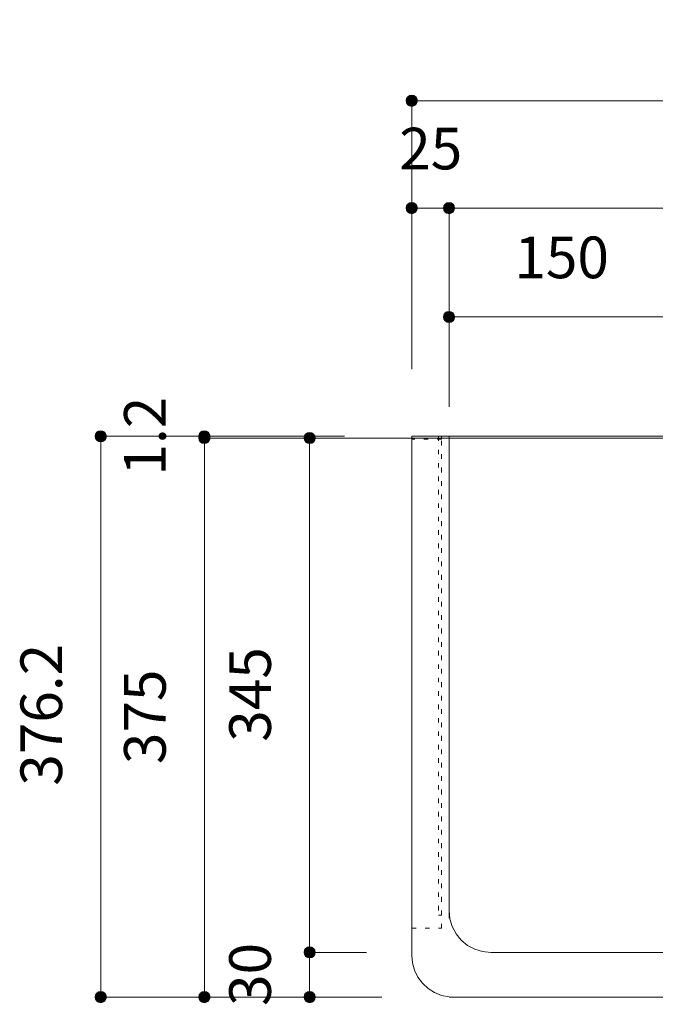
# Model space of a CAD drawing. Units: millimetres. Extents: x 31382 to 57702, y 298 to 18376.
# Drawn here: x 33176 to 33603, y 11040 to 11701 of the extents above; entities that cross this region are included whole.
import ezdxf

# ---------------------------------------------------------------- set-up
doc = ezdxf.new("R2010")
doc.units = ezdxf.units.MM
doc.header["$LTSCALE"] = 15
doc.linetypes.add('ラインタイプ-12', pattern=[0.6, 0.2, -0.4])
doc.layers.add('020', color=1, linetype='Continuous', lineweight=18, true_color=0xff0000)
for name, color, linetype, lineweight in [('SAKUZU', 7, 'Continuous', 18), ('一般', 7, 'Continuous', 5), ('寸法', 7, 'Continuous', 5)]:
    doc.layers.add(name, color=color, linetype=linetype, lineweight=lineweight)
doc.styles.add('YuGothic Medium', font='txt', dxfattribs={"bigfont": 'YuGothic Medium'})

# ---------------------------------------------------------------- blocks, each defined once
blk = doc.blocks.new('グループ-522')
at = {"layer": '寸法', "insert": (814.389, 290.718), "char_height": 1.8617, "attachment_point": 1, "line_spacing_factor": 1.198577, "style": 'YuGothic Medium'}
blk.add_mtext('150', dxfattribs=at)
blk = doc.blocks.new('グループ-523')
at = {"layer": '寸法', "linetype": 'Continuous', "lineweight": 0}
for points in [[(811.72, 287.125), (811.719, 287.1), (811.715, 287.076), (811.709, 287.052), (811.701, 287.029), (811.69, 287.007), (811.678, 286.986), (811.663, 286.966), (811.647, 286.948), (811.628, 286.931), (811.609, 286.917), (811.588, 286.904), (811.565, 286.893), (811.542, 286.885), (811.518, 286.879), (811.494, 286.876), (811.47, 286.874), (811.445, 286.876), (811.421, 286.879), (811.397, 286.885), (811.374, 286.893), (811.352, 286.904), (811.33, 286.917), (811.311, 286.931), (811.293, 286.948), (811.276, 286.966), (811.261, 286.986), (811.249, 287.007), (811.238, 287.029), (811.23, 287.052), (811.224, 287.076), (811.22, 287.1), (811.219, 287.125), (811.22, 287.149), (811.224, 287.174), (811.23, 287.197), (811.238, 287.221), (811.249, 287.243), (811.261, 287.264), (811.276, 287.284), (811.293, 287.302), (811.311, 287.318), (811.33, 287.333), (811.352, 287.346), (811.374, 287.356), (811.397, 287.364), (811.421, 287.37), (811.445, 287.374), (811.47, 287.375), (811.494, 287.374), (811.518, 287.37), (811.542, 287.364), (811.565, 287.356), (811.588, 287.346), (811.609, 287.333), (811.628, 287.318), (811.647, 287.302), (811.663, 287.284), (811.678, 287.264), (811.69, 287.243), (811.701, 287.221), (811.709, 287.197), (811.715, 287.174), (811.719, 287.149)], [(821.72, 287.125), (821.719, 287.1), (821.715, 287.076), (821.709, 287.052), (821.701, 287.029), (821.69, 287.007), (821.678, 286.986), (821.663, 286.966), (821.647, 286.948), (821.628, 286.931), (821.609, 286.917), (821.588, 286.904), (821.565, 286.893), (821.542, 286.885), (821.518, 286.879), (821.494, 286.876), (821.47, 286.874), (821.445, 286.876), (821.421, 286.879), (821.397, 286.885), (821.374, 286.893), (821.352, 286.904), (821.33, 286.917), (821.311, 286.931), (821.293, 286.948), (821.276, 286.966), (821.261, 286.986), (821.249, 287.007), (821.238, 287.029), (821.23, 287.052), (821.224, 287.076), (821.22, 287.1), (821.219, 287.125), (821.22, 287.149), (821.224, 287.174), (821.23, 287.197), (821.238, 287.221), (821.249, 287.243), (821.261, 287.264), (821.276, 287.284), (821.293, 287.302), (821.311, 287.318), (821.33, 287.333), (821.352, 287.346), (821.374, 287.356), (821.397, 287.364), (821.421, 287.37), (821.445, 287.374), (821.47, 287.375), (821.494, 287.374), (821.518, 287.37), (821.542, 287.364), (821.565, 287.356), (821.588, 287.346), (821.609, 287.333), (821.628, 287.318), (821.647, 287.302), (821.663, 287.284), (821.678, 287.264), (821.69, 287.243), (821.701, 287.221), (821.709, 287.197), (821.715, 287.174), (821.719, 287.149)]]:
    blk.add_hatch(color=7, dxfattribs=at).paths.add_polyline_path(points)
at = {"layer": '寸法'}
for p, q in [((811.47, 283.1), (811.47, 287.125)), ((811.47, 287.125), (821.47, 287.125)), ((821.47, 283.041), (821.47, 287.125))]:
    blk.add_line(p, q, dxfattribs=at)
for centre in [(811.47, 287.125), (821.47, 287.125)]:
    blk.add_circle(centre, 0.25, dxfattribs=at)
at = {"layer": '寸法', "color": 7}
blk.add_blockref('グループ-522', (0, 0), dxfattribs=at)
blk = doc.blocks.new('グループ-524')
at = {"layer": '寸法', "insert": (837.722, 290.718), "char_height": 1.8617, "attachment_point": 1, "line_spacing_factor": 1.198577, "style": 'YuGothic Medium'}
blk.add_mtext('550', dxfattribs=at)
blk = doc.blocks.new('グループ-525')
at = {"layer": '寸法', "linetype": 'Continuous', "lineweight": 0}
for points in [[(821.72, 287.125), (821.719, 287.1), (821.715, 287.076), (821.709, 287.052), (821.701, 287.029), (821.69, 287.007), (821.678, 286.986), (821.663, 286.966), (821.647, 286.948), (821.628, 286.931), (821.609, 286.917), (821.588, 286.904), (821.565, 286.893), (821.542, 286.885), (821.518, 286.879), (821.494, 286.876), (821.47, 286.874), (821.445, 286.876), (821.421, 286.879), (821.397, 286.885), (821.374, 286.893), (821.352, 286.904), (821.33, 286.917), (821.311, 286.931), (821.293, 286.948), (821.276, 286.966), (821.261, 286.986), (821.249, 287.007), (821.238, 287.029), (821.23, 287.052), (821.224, 287.076), (821.22, 287.1), (821.219, 287.125), (821.22, 287.149), (821.224, 287.174), (821.23, 287.197), (821.238, 287.221), (821.249, 287.243), (821.261, 287.264), (821.276, 287.284), (821.293, 287.302), (821.311, 287.318), (821.33, 287.333), (821.352, 287.346), (821.374, 287.356), (821.397, 287.364), (821.421, 287.37), (821.445, 287.374), (821.47, 287.375), (821.494, 287.374), (821.518, 287.37), (821.542, 287.364), (821.565, 287.356), (821.588, 287.346), (821.609, 287.333), (821.628, 287.318), (821.647, 287.302), (821.663, 287.284), (821.678, 287.264), (821.69, 287.243), (821.701, 287.221), (821.709, 287.197), (821.715, 287.174), (821.719, 287.149)], [(858.386, 287.125), (858.385, 287.1), (858.381, 287.076), (858.376, 287.052), (858.367, 287.029), (858.357, 287.007), (858.344, 286.986), (858.329, 286.966), (858.313, 286.948), (858.295, 286.931), (858.275, 286.917), (858.254, 286.904), (858.232, 286.893), (858.209, 286.885), (858.185, 286.879), (858.16, 286.876), (858.136, 286.874), (858.111, 286.876), (858.087, 286.879), (858.063, 286.885), (858.04, 286.893), (858.018, 286.904), (857.997, 286.917), (857.977, 286.931), (857.959, 286.948), (857.942, 286.966), (857.928, 286.986), (857.915, 287.007), (857.905, 287.029), (857.896, 287.052), (857.89, 287.076), (857.887, 287.1), (857.886, 287.125), (857.887, 287.149), (857.89, 287.174), (857.896, 287.197), (857.905, 287.221), (857.915, 287.243), (857.928, 287.264), (857.942, 287.284), (857.959, 287.302), (857.977, 287.318), (857.997, 287.333), (858.018, 287.346), (858.04, 287.356), (858.063, 287.364), (858.087, 287.37), (858.111, 287.374), (858.136, 287.375), (858.16, 287.374), (858.185, 287.37), (858.209, 287.364), (858.232, 287.356), (858.254, 287.346), (858.275, 287.333), (858.295, 287.318), (858.313, 287.302), (858.329, 287.284), (858.344, 287.264), (858.357, 287.243), (858.367, 287.221), (858.376, 287.197), (858.381, 287.174), (858.385, 287.149)]]:
    blk.add_hatch(color=7, dxfattribs=at).paths.add_polyline_path(points)
at = {"layer": '寸法'}
for p, q in [((821.47, 283.041), (821.47, 287.125)), ((821.47, 287.125), (858.136, 287.125)), ((858.136, 282.841), (858.136, 287.125))]:
    blk.add_line(p, q, dxfattribs=at)
for centre in [(821.47, 287.125), (858.136, 287.125)]:
    blk.add_circle(centre, 0.25, dxfattribs=at)
at = {"layer": '寸法', "color": 7}
blk.add_blockref('グループ-524', (0, 0), dxfattribs=at)
blk = doc.blocks.new('グループ-526')
at = {"layer": '寸法', "insert": (861.055, 290.718), "char_height": 1.8617, "attachment_point": 1, "line_spacing_factor": 1.198577, "style": 'YuGothic Medium'}
blk.add_mtext('150', dxfattribs=at)
blk = doc.blocks.new('グループ-527')
at = {"layer": '寸法', "linetype": 'Continuous', "lineweight": 0}
for points in [[(858.386, 287.125), (858.385, 287.1), (858.381, 287.076), (858.376, 287.052), (858.367, 287.029), (858.357, 287.007), (858.344, 286.986), (858.329, 286.966), (858.313, 286.948), (858.295, 286.931), (858.275, 286.917), (858.254, 286.904), (858.232, 286.893), (858.209, 286.885), (858.185, 286.879), (858.16, 286.876), (858.136, 286.874), (858.111, 286.876), (858.087, 286.879), (858.063, 286.885), (858.04, 286.893), (858.018, 286.904), (857.997, 286.917), (857.977, 286.931), (857.959, 286.948), (857.942, 286.966), (857.928, 286.986), (857.915, 287.007), (857.905, 287.029), (857.896, 287.052), (857.89, 287.076), (857.887, 287.1), (857.886, 287.125), (857.887, 287.149), (857.89, 287.174), (857.896, 287.197), (857.905, 287.221), (857.915, 287.243), (857.928, 287.264), (857.942, 287.284), (857.959, 287.302), (857.977, 287.318), (857.997, 287.333), (858.018, 287.346), (858.04, 287.356), (858.063, 287.364), (858.087, 287.37), (858.111, 287.374), (858.136, 287.375), (858.16, 287.374), (858.185, 287.37), (858.209, 287.364), (858.232, 287.356), (858.254, 287.346), (858.275, 287.333), (858.295, 287.318), (858.313, 287.302), (858.329, 287.284), (858.344, 287.264), (858.357, 287.243), (858.367, 287.221), (858.376, 287.197), (858.381, 287.174), (858.385, 287.149)], [(868.386, 287.125), (868.385, 287.1), (868.381, 287.076), (868.376, 287.052), (868.367, 287.029), (868.357, 287.007), (868.344, 286.986), (868.329, 286.966), (868.313, 286.948), (868.295, 286.931), (868.275, 286.917), (868.254, 286.904), (868.232, 286.893), (868.209, 286.885), (868.185, 286.879), (868.16, 286.876), (868.136, 286.874), (868.111, 286.876), (868.087, 286.879), (868.063, 286.885), (868.04, 286.893), (868.018, 286.904), (867.997, 286.917), (867.977, 286.931), (867.959, 286.948), (867.942, 286.966), (867.928, 286.986), (867.915, 287.007), (867.905, 287.029), (867.896, 287.052), (867.89, 287.076), (867.887, 287.1), (867.886, 287.125), (867.887, 287.149), (867.89, 287.174), (867.896, 287.197), (867.905, 287.221), (867.915, 287.243), (867.928, 287.264), (867.942, 287.284), (867.959, 287.302), (867.977, 287.318), (867.997, 287.333), (868.018, 287.346), (868.04, 287.356), (868.063, 287.364), (868.087, 287.37), (868.111, 287.374), (868.136, 287.375), (868.16, 287.374), (868.185, 287.37), (868.209, 287.364), (868.232, 287.356), (868.254, 287.346), (868.275, 287.333), (868.295, 287.318), (868.313, 287.302), (868.329, 287.284), (868.344, 287.264), (868.357, 287.243), (868.367, 287.221), (868.376, 287.197), (868.381, 287.174), (868.385, 287.149)]]:
    blk.add_hatch(color=7, dxfattribs=at).paths.add_polyline_path(points)
at = {"layer": '寸法'}
for p, q in [((858.136, 282.841), (858.136, 287.125)), ((858.136, 287.125), (868.136, 287.125)), ((868.136, 282.374), (868.136, 287.125))]:
    blk.add_line(p, q, dxfattribs=at)
for centre in [(858.136, 287.125), (868.136, 287.125)]:
    blk.add_circle(centre, 0.25, dxfattribs=at)
at = {"layer": '寸法', "color": 7}
blk.add_blockref('グループ-526', (0, 0), dxfattribs=at)
blk = doc.blocks.new('グループ-528')
at = {"layer": '寸法'}
for name in ['グループ-523', 'グループ-525', 'グループ-527']:
    blk.add_blockref(name, (0, 0), dxfattribs=at)
blk = doc.blocks.new('グループ-529')
at = {"layer": '寸法', "insert": (809.241, 295.584), "char_height": 1.8617, "attachment_point": 1, "line_spacing_factor": 1.198577, "style": 'YuGothic Medium'}
blk.add_mtext('25', dxfattribs=at)
blk = doc.blocks.new('グループ-530')
at = {"layer": '寸法', "linetype": 'Continuous', "lineweight": 0}
for points in [[(810.053, 291.991), (810.052, 291.967), (810.048, 291.943), (810.043, 291.919), (810.034, 291.896), (810.024, 291.873), (810.011, 291.852), (809.996, 291.833), (809.98, 291.814), (809.962, 291.798), (809.942, 291.783), (809.921, 291.771), (809.899, 291.76), (809.876, 291.752), (809.852, 291.746), (809.827, 291.742), (809.803, 291.741), (809.778, 291.742), (809.754, 291.746), (809.73, 291.752), (809.707, 291.76), (809.685, 291.771), (809.664, 291.783), (809.644, 291.798), (809.626, 291.814), (809.609, 291.833), (809.595, 291.852), (809.582, 291.873), (809.572, 291.896), (809.563, 291.919), (809.557, 291.943), (809.554, 291.967), (809.553, 291.991), (809.554, 292.016), (809.557, 292.04), (809.563, 292.064), (809.572, 292.087), (809.582, 292.109), (809.595, 292.131), (809.609, 292.15), (809.626, 292.168), (809.644, 292.185), (809.664, 292.2), (809.685, 292.212), (809.707, 292.223), (809.73, 292.231), (809.754, 292.237), (809.778, 292.241), (809.803, 292.242), (809.827, 292.241), (809.852, 292.237), (809.876, 292.231), (809.899, 292.223), (809.921, 292.212), (809.942, 292.2), (809.962, 292.185), (809.98, 292.168), (809.996, 292.15), (810.011, 292.131), (810.024, 292.109), (810.034, 292.087), (810.043, 292.064), (810.048, 292.04), (810.052, 292.016)], [(811.72, 291.991), (811.719, 291.967), (811.715, 291.943), (811.709, 291.919), (811.701, 291.896), (811.69, 291.873), (811.678, 291.852), (811.663, 291.833), (811.647, 291.814), (811.628, 291.798), (811.609, 291.783), (811.588, 291.771), (811.565, 291.76), (811.542, 291.752), (811.518, 291.746), (811.494, 291.742), (811.47, 291.741), (811.445, 291.742), (811.421, 291.746), (811.397, 291.752), (811.374, 291.76), (811.352, 291.771), (811.33, 291.783), (811.311, 291.798), (811.293, 291.814), (811.276, 291.833), (811.261, 291.852), (811.249, 291.873), (811.238, 291.896), (811.23, 291.919), (811.224, 291.943), (811.22, 291.967), (811.219, 291.991), (811.22, 292.016), (811.224, 292.04), (811.23, 292.064), (811.238, 292.087), (811.249, 292.109), (811.261, 292.131), (811.276, 292.15), (811.293, 292.168), (811.311, 292.185), (811.33, 292.2), (811.352, 292.212), (811.374, 292.223), (811.397, 292.231), (811.421, 292.237), (811.445, 292.241), (811.47, 292.242), (811.494, 292.241), (811.518, 292.237), (811.542, 292.231), (811.565, 292.223), (811.588, 292.212), (811.609, 292.2), (811.628, 292.185), (811.647, 292.168), (811.663, 292.15), (811.678, 292.131), (811.69, 292.109), (811.701, 292.087), (811.709, 292.064), (811.715, 292.04), (811.719, 292.016)]]:
    blk.add_hatch(color=7, dxfattribs=at).paths.add_polyline_path(points)
at = {"layer": '寸法'}
for p, q in [((809.803, 284.788), (809.803, 291.991)), ((809.803, 291.991), (811.47, 291.991)), ((811.47, 284.788), (811.47, 291.991))]:
    blk.add_line(p, q, dxfattribs=at)
for centre in [(809.803, 291.991), (811.47, 291.991)]:
    blk.add_circle(centre, 0.25, dxfattribs=at)
at = {"layer": '寸法', "color": 7}
blk.add_blockref('グループ-529', (0, 0), dxfattribs=at)
blk = doc.blocks.new('グループ-531')
at = {"layer": '寸法', "insert": (837.722, 295.584), "char_height": 1.8617, "attachment_point": 1, "line_spacing_factor": 1.198577, "style": 'YuGothic Medium'}
blk.add_mtext('850', dxfattribs=at)
blk = doc.blocks.new('グループ-532')
at = {"layer": '寸法', "linetype": 'Continuous', "lineweight": 0}
for points in [[(811.72, 291.991), (811.719, 291.967), (811.715, 291.943), (811.709, 291.919), (811.701, 291.896), (811.69, 291.873), (811.678, 291.852), (811.663, 291.833), (811.647, 291.814), (811.628, 291.798), (811.609, 291.783), (811.588, 291.771), (811.565, 291.76), (811.542, 291.752), (811.518, 291.746), (811.494, 291.742), (811.47, 291.741), (811.445, 291.742), (811.421, 291.746), (811.397, 291.752), (811.374, 291.76), (811.352, 291.771), (811.33, 291.783), (811.311, 291.798), (811.293, 291.814), (811.276, 291.833), (811.261, 291.852), (811.249, 291.873), (811.238, 291.896), (811.23, 291.919), (811.224, 291.943), (811.22, 291.967), (811.219, 291.991), (811.22, 292.016), (811.224, 292.04), (811.23, 292.064), (811.238, 292.087), (811.249, 292.109), (811.261, 292.131), (811.276, 292.15), (811.293, 292.168), (811.311, 292.185), (811.33, 292.2), (811.352, 292.212), (811.374, 292.223), (811.397, 292.231), (811.421, 292.237), (811.445, 292.241), (811.47, 292.242), (811.494, 292.241), (811.518, 292.237), (811.542, 292.231), (811.565, 292.223), (811.588, 292.212), (811.609, 292.2), (811.628, 292.185), (811.647, 292.168), (811.663, 292.15), (811.678, 292.131), (811.69, 292.109), (811.701, 292.087), (811.709, 292.064), (811.715, 292.04), (811.719, 292.016)], [(868.386, 291.991), (868.385, 291.967), (868.381, 291.943), (868.376, 291.919), (868.367, 291.896), (868.357, 291.873), (868.344, 291.852), (868.329, 291.833), (868.313, 291.814), (868.295, 291.798), (868.275, 291.783), (868.254, 291.771), (868.232, 291.76), (868.209, 291.752), (868.185, 291.746), (868.16, 291.742), (868.136, 291.741), (868.111, 291.742), (868.087, 291.746), (868.063, 291.752), (868.04, 291.76), (868.018, 291.771), (867.997, 291.783), (867.977, 291.798), (867.959, 291.814), (867.942, 291.833), (867.928, 291.852), (867.915, 291.873), (867.905, 291.896), (867.896, 291.919), (867.89, 291.943), (867.887, 291.967), (867.886, 291.991), (867.887, 292.016), (867.89, 292.04), (867.896, 292.064), (867.905, 292.087), (867.915, 292.109), (867.928, 292.131), (867.942, 292.15), (867.959, 292.168), (867.977, 292.185), (867.997, 292.2), (868.018, 292.212), (868.04, 292.223), (868.063, 292.231), (868.087, 292.237), (868.111, 292.241), (868.136, 292.242), (868.16, 292.241), (868.185, 292.237), (868.209, 292.231), (868.232, 292.223), (868.254, 292.212), (868.275, 292.2), (868.295, 292.185), (868.313, 292.168), (868.329, 292.15), (868.344, 292.131), (868.357, 292.109), (868.367, 292.087), (868.376, 292.064), (868.381, 292.04), (868.385, 292.016)]]:
    blk.add_hatch(color=7, dxfattribs=at).paths.add_polyline_path(points)
at = {"layer": '寸法'}
for p, q in [((811.47, 284.788), (811.47, 291.991)), ((811.47, 291.991), (868.136, 291.991)), ((868.136, 284.788), (868.136, 291.991))]:
    blk.add_line(p, q, dxfattribs=at)
for centre in [(811.47, 291.991), (868.136, 291.991)]:
    blk.add_circle(centre, 0.25, dxfattribs=at)
at = {"layer": '寸法', "color": 7}
blk.add_blockref('グループ-531', (0, 0), dxfattribs=at)
blk = doc.blocks.new('グループ-533')
at = {"layer": '寸法', "insert": (867.574, 295.584), "char_height": 1.8617, "attachment_point": 1, "line_spacing_factor": 1.198577, "style": 'YuGothic Medium'}
blk.add_mtext('25', dxfattribs=at)
blk = doc.blocks.new('グループ-534')
at = {"layer": '寸法', "linetype": 'Continuous', "lineweight": 0}
for points in [[(868.386, 291.991), (868.385, 291.967), (868.381, 291.943), (868.376, 291.919), (868.367, 291.896), (868.357, 291.873), (868.344, 291.852), (868.329, 291.833), (868.313, 291.814), (868.295, 291.798), (868.275, 291.783), (868.254, 291.771), (868.232, 291.76), (868.209, 291.752), (868.185, 291.746), (868.16, 291.742), (868.136, 291.741), (868.111, 291.742), (868.087, 291.746), (868.063, 291.752), (868.04, 291.76), (868.018, 291.771), (867.997, 291.783), (867.977, 291.798), (867.959, 291.814), (867.942, 291.833), (867.928, 291.852), (867.915, 291.873), (867.905, 291.896), (867.896, 291.919), (867.89, 291.943), (867.887, 291.967), (867.886, 291.991), (867.887, 292.016), (867.89, 292.04), (867.896, 292.064), (867.905, 292.087), (867.915, 292.109), (867.928, 292.131), (867.942, 292.15), (867.959, 292.168), (867.977, 292.185), (867.997, 292.2), (868.018, 292.212), (868.04, 292.223), (868.063, 292.231), (868.087, 292.237), (868.111, 292.241), (868.136, 292.242), (868.16, 292.241), (868.185, 292.237), (868.209, 292.231), (868.232, 292.223), (868.254, 292.212), (868.275, 292.2), (868.295, 292.185), (868.313, 292.168), (868.329, 292.15), (868.344, 292.131), (868.357, 292.109), (868.367, 292.087), (868.376, 292.064), (868.381, 292.04), (868.385, 292.016)], [(870.053, 291.991), (870.052, 291.967), (870.048, 291.943), (870.042, 291.919), (870.034, 291.896), (870.023, 291.873), (870.011, 291.852), (869.996, 291.833), (869.98, 291.814), (869.961, 291.798), (869.942, 291.783), (869.921, 291.771), (869.898, 291.76), (869.875, 291.752), (869.851, 291.746), (869.827, 291.742), (869.803, 291.741), (869.778, 291.742), (869.754, 291.746), (869.73, 291.752), (869.707, 291.76), (869.685, 291.771), (869.663, 291.783), (869.644, 291.798), (869.626, 291.814), (869.609, 291.833), (869.594, 291.852), (869.582, 291.873), (869.571, 291.896), (869.563, 291.919), (869.557, 291.943), (869.553, 291.967), (869.552, 291.991), (869.553, 292.016), (869.557, 292.04), (869.563, 292.064), (869.571, 292.087), (869.582, 292.109), (869.594, 292.131), (869.609, 292.15), (869.626, 292.168), (869.644, 292.185), (869.663, 292.2), (869.685, 292.212), (869.707, 292.223), (869.73, 292.231), (869.754, 292.237), (869.778, 292.241), (869.803, 292.242), (869.827, 292.241), (869.851, 292.237), (869.875, 292.231), (869.898, 292.223), (869.921, 292.212), (869.942, 292.2), (869.961, 292.185), (869.98, 292.168), (869.996, 292.15), (870.011, 292.131), (870.023, 292.109), (870.034, 292.087), (870.042, 292.064), (870.048, 292.04), (870.052, 292.016)]]:
    blk.add_hatch(color=7, dxfattribs=at).paths.add_polyline_path(points)
at = {"layer": '寸法'}
for p, q in [((868.136, 284.788), (868.136, 291.991)), ((868.136, 291.991), (869.803, 291.991)), ((869.803, 284.708), (869.803, 291.991))]:
    blk.add_line(p, q, dxfattribs=at)
for centre in [(868.136, 291.991), (869.803, 291.991)]:
    blk.add_circle(centre, 0.25, dxfattribs=at)
at = {"layer": '寸法', "color": 7}
blk.add_blockref('グループ-533', (0, 0), dxfattribs=at)
blk = doc.blocks.new('グループ-535')
at = {"layer": '寸法'}
for name in ['グループ-530', 'グループ-532', 'グループ-534']:
    blk.add_blockref(name, (0, 0), dxfattribs=at)
blk = doc.blocks.new('グループ-536')
at = {"layer": '寸法', "insert": (837.722, 300.384), "char_height": 1.8617, "attachment_point": 1, "line_spacing_factor": 1.198577, "style": 'YuGothic Medium'}
blk.add_mtext('900', dxfattribs=at)
blk = doc.blocks.new('グループ-537')
at = {"layer": '寸法', "linetype": 'Continuous', "lineweight": 0}
for points in [[(810.053, 296.791), (810.052, 296.767), (810.048, 296.743), (810.043, 296.719), (810.034, 296.696), (810.024, 296.673), (810.011, 296.652), (809.996, 296.633), (809.98, 296.614), (809.962, 296.598), (809.942, 296.583), (809.921, 296.571), (809.899, 296.56), (809.876, 296.552), (809.852, 296.546), (809.827, 296.542), (809.803, 296.541), (809.778, 296.542), (809.754, 296.546), (809.73, 296.552), (809.707, 296.56), (809.685, 296.571), (809.664, 296.583), (809.644, 296.598), (809.626, 296.614), (809.609, 296.633), (809.595, 296.652), (809.582, 296.673), (809.572, 296.696), (809.563, 296.719), (809.557, 296.743), (809.554, 296.767), (809.553, 296.791), (809.554, 296.816), (809.557, 296.84), (809.563, 296.864), (809.572, 296.887), (809.582, 296.909), (809.595, 296.931), (809.609, 296.95), (809.626, 296.968), (809.644, 296.985), (809.664, 297), (809.685, 297.012), (809.707, 297.023), (809.73, 297.031), (809.754, 297.037), (809.778, 297.041), (809.803, 297.042), (809.827, 297.041), (809.852, 297.037), (809.876, 297.031), (809.899, 297.023), (809.921, 297.012), (809.942, 297), (809.962, 296.985), (809.98, 296.968), (809.996, 296.95), (810.011, 296.931), (810.024, 296.909), (810.034, 296.887), (810.043, 296.864), (810.048, 296.84), (810.052, 296.816)], [(870.053, 296.791), (870.052, 296.767), (870.048, 296.743), (870.042, 296.719), (870.034, 296.696), (870.023, 296.673), (870.011, 296.652), (869.996, 296.633), (869.98, 296.614), (869.961, 296.598), (869.942, 296.583), (869.921, 296.571), (869.898, 296.56), (869.875, 296.552), (869.851, 296.546), (869.827, 296.542), (869.803, 296.541), (869.778, 296.542), (869.754, 296.546), (869.73, 296.552), (869.707, 296.56), (869.685, 296.571), (869.663, 296.583), (869.644, 296.598), (869.626, 296.614), (869.609, 296.633), (869.594, 296.652), (869.582, 296.673), (869.571, 296.696), (869.563, 296.719), (869.557, 296.743), (869.553, 296.767), (869.552, 296.791), (869.553, 296.816), (869.557, 296.84), (869.563, 296.864), (869.571, 296.887), (869.582, 296.909), (869.594, 296.931), (869.609, 296.95), (869.626, 296.968), (869.644, 296.985), (869.663, 297), (869.685, 297.012), (869.707, 297.023), (869.73, 297.031), (869.754, 297.037), (869.778, 297.041), (869.803, 297.042), (869.827, 297.041), (869.851, 297.037), (869.875, 297.031), (869.898, 297.023), (869.921, 297.012), (869.942, 297), (869.961, 296.985), (869.98, 296.968), (869.996, 296.95), (870.011, 296.931), (870.023, 296.909), (870.034, 296.887), (870.042, 296.864), (870.048, 296.84), (870.052, 296.816)]]:
    blk.add_hatch(color=7, dxfattribs=at).paths.add_polyline_path(points)
at = {"layer": '寸法'}
for p, q in [((809.803, 284.788), (809.803, 296.791)), ((809.803, 296.791), (869.803, 296.791)), ((869.803, 284.788), (869.803, 296.791))]:
    blk.add_line(p, q, dxfattribs=at)
for centre in [(809.803, 296.791), (869.803, 296.791)]:
    blk.add_circle(centre, 0.25, dxfattribs=at)
at = {"layer": '寸法', "color": 7}
blk.add_blockref('グループ-536', (0, 0), dxfattribs=at)
blk = doc.blocks.new('グループ-552')
at = {"layer": '寸法', "insert": (796.942, 280.033), "char_height": 1.8617, "attachment_point": 1, "rotation": 90, "line_spacing_factor": 1.198577, "style": 'YuGothic Medium'}
blk.add_mtext('1.2', dxfattribs=at)
blk = doc.blocks.new('グループ-553')
at = {"layer": '寸法', "linetype": 'Continuous', "lineweight": 0}
for points in [[(800.785, 281.788), (800.784, 281.763), (800.78, 281.739), (800.774, 281.715), (800.766, 281.692), (800.756, 281.67), (800.743, 281.649), (800.728, 281.629), (800.712, 281.611), (800.694, 281.594), (800.674, 281.58), (800.653, 281.567), (800.631, 281.556), (800.608, 281.548), (800.584, 281.542), (800.559, 281.539), (800.535, 281.537), (800.51, 281.539), (800.486, 281.542), (800.462, 281.548), (800.439, 281.556), (800.417, 281.567), (800.396, 281.58), (800.376, 281.594), (800.358, 281.611), (800.341, 281.629), (800.327, 281.649), (800.314, 281.67), (800.304, 281.692), (800.295, 281.715), (800.289, 281.739), (800.286, 281.763), (800.284, 281.788), (800.286, 281.812), (800.289, 281.837), (800.295, 281.86), (800.304, 281.884), (800.314, 281.906), (800.327, 281.927), (800.341, 281.947), (800.358, 281.965), (800.376, 281.981), (800.396, 281.996), (800.417, 282.009), (800.439, 282.019), (800.462, 282.027), (800.486, 282.033), (800.51, 282.037), (800.535, 282.038), (800.559, 282.037), (800.584, 282.033), (800.608, 282.027), (800.631, 282.019), (800.653, 282.009), (800.674, 281.996), (800.694, 281.981), (800.712, 281.965), (800.728, 281.947), (800.743, 281.927), (800.756, 281.906), (800.766, 281.884), (800.774, 281.86), (800.78, 281.837), (800.784, 281.812)], [(800.785, 281.708), (800.784, 281.683), (800.78, 281.659), (800.774, 281.635), (800.766, 281.612), (800.756, 281.59), (800.743, 281.569), (800.728, 281.549), (800.712, 281.531), (800.694, 281.514), (800.674, 281.5), (800.653, 281.487), (800.631, 281.476), (800.608, 281.468), (800.584, 281.462), (800.559, 281.459), (800.535, 281.457), (800.51, 281.459), (800.486, 281.462), (800.462, 281.468), (800.439, 281.476), (800.417, 281.487), (800.396, 281.5), (800.376, 281.514), (800.358, 281.531), (800.341, 281.549), (800.327, 281.569), (800.314, 281.59), (800.304, 281.612), (800.295, 281.635), (800.289, 281.659), (800.286, 281.683), (800.284, 281.708), (800.286, 281.732), (800.289, 281.757), (800.295, 281.78), (800.304, 281.804), (800.314, 281.826), (800.327, 281.847), (800.341, 281.867), (800.358, 281.885), (800.376, 281.901), (800.396, 281.916), (800.417, 281.929), (800.439, 281.939), (800.462, 281.947), (800.486, 281.953), (800.51, 281.957), (800.535, 281.958), (800.559, 281.957), (800.584, 281.953), (800.608, 281.947), (800.631, 281.939), (800.653, 281.929), (800.674, 281.916), (800.694, 281.901), (800.712, 281.885), (800.728, 281.867), (800.743, 281.847), (800.756, 281.826), (800.766, 281.804), (800.774, 281.78), (800.78, 281.757), (800.784, 281.732)]]:
    blk.add_hatch(color=7, dxfattribs=at).paths.add_polyline_path(points)
at = {"layer": '寸法'}
for p, q in [((806.803, 281.788), (800.535, 281.788)), ((800.535, 281.788), (800.535, 281.708)), ((806.803, 281.708), (800.535, 281.708))]:
    blk.add_line(p, q, dxfattribs=at)
for centre in [(800.535, 281.788), (800.535, 281.708)]:
    blk.add_circle(centre, 0.25, dxfattribs=at)
at = {"layer": '寸法', "color": 7}
blk.add_blockref('グループ-552', (0, 0), dxfattribs=at)
blk = doc.blocks.new('グループ-554')
at = {"layer": '寸法', "insert": (796.942, 267.127), "char_height": 1.8617, "attachment_point": 1, "rotation": 90, "line_spacing_factor": 1.198577, "style": 'YuGothic Medium'}
blk.add_mtext('375', dxfattribs=at)
blk = doc.blocks.new('グループ-555')
at = {"layer": '寸法', "linetype": 'Continuous', "lineweight": 0}
for points in [[(800.785, 281.708), (800.784, 281.683), (800.78, 281.659), (800.774, 281.635), (800.766, 281.612), (800.756, 281.59), (800.743, 281.569), (800.728, 281.549), (800.712, 281.531), (800.694, 281.514), (800.674, 281.5), (800.653, 281.487), (800.631, 281.476), (800.608, 281.468), (800.584, 281.462), (800.559, 281.459), (800.535, 281.457), (800.51, 281.459), (800.486, 281.462), (800.462, 281.468), (800.439, 281.476), (800.417, 281.487), (800.396, 281.5), (800.376, 281.514), (800.358, 281.531), (800.341, 281.549), (800.327, 281.569), (800.314, 281.59), (800.304, 281.612), (800.295, 281.635), (800.289, 281.659), (800.286, 281.683), (800.284, 281.708), (800.286, 281.732), (800.289, 281.757), (800.295, 281.78), (800.304, 281.804), (800.314, 281.826), (800.327, 281.847), (800.341, 281.867), (800.358, 281.885), (800.376, 281.901), (800.396, 281.916), (800.417, 281.929), (800.439, 281.939), (800.462, 281.947), (800.486, 281.953), (800.51, 281.957), (800.535, 281.958), (800.559, 281.957), (800.584, 281.953), (800.608, 281.947), (800.631, 281.939), (800.653, 281.929), (800.674, 281.916), (800.694, 281.901), (800.712, 281.885), (800.728, 281.867), (800.743, 281.847), (800.756, 281.826), (800.766, 281.804), (800.774, 281.78), (800.78, 281.757), (800.784, 281.732)], [(800.785, 256.708), (800.784, 256.683), (800.78, 256.659), (800.774, 256.635), (800.766, 256.612), (800.756, 256.59), (800.743, 256.569), (800.728, 256.549), (800.712, 256.531), (800.694, 256.514), (800.674, 256.5), (800.653, 256.487), (800.631, 256.476), (800.608, 256.468), (800.584, 256.462), (800.559, 256.459), (800.535, 256.457), (800.51, 256.459), (800.486, 256.462), (800.462, 256.468), (800.439, 256.476), (800.417, 256.487), (800.396, 256.5), (800.376, 256.514), (800.358, 256.531), (800.341, 256.549), (800.327, 256.569), (800.314, 256.59), (800.304, 256.612), (800.295, 256.635), (800.289, 256.659), (800.286, 256.683), (800.284, 256.708), (800.286, 256.732), (800.289, 256.757), (800.295, 256.78), (800.304, 256.804), (800.314, 256.826), (800.327, 256.847), (800.341, 256.867), (800.358, 256.885), (800.376, 256.901), (800.396, 256.916), (800.417, 256.929), (800.439, 256.939), (800.462, 256.947), (800.486, 256.953), (800.51, 256.957), (800.535, 256.958), (800.559, 256.957), (800.584, 256.953), (800.608, 256.947), (800.631, 256.939), (800.653, 256.929), (800.674, 256.916), (800.694, 256.901), (800.712, 256.885), (800.728, 256.867), (800.743, 256.847), (800.756, 256.826), (800.766, 256.804), (800.774, 256.78), (800.78, 256.757), (800.784, 256.732)]]:
    blk.add_hatch(color=7, dxfattribs=at).paths.add_polyline_path(points)
at = {"layer": '寸法'}
for p, q in [((806.803, 281.708), (800.535, 281.708)), ((800.535, 281.708), (800.535, 256.708)), ((808.47, 256.708), (800.535, 256.708))]:
    blk.add_line(p, q, dxfattribs=at)
for centre in [(800.535, 281.708), (800.535, 256.708)]:
    blk.add_circle(centre, 0.25, dxfattribs=at)
at = {"layer": '寸法', "color": 7}
blk.add_blockref('グループ-554', (0, 0), dxfattribs=at)
blk = doc.blocks.new('グループ-556')
at = {"layer": '寸法'}
for name in ['グループ-553', 'グループ-555']:
    blk.add_blockref(name, (0, 0), dxfattribs=at)
blk = doc.blocks.new('グループ-557')
at = {"layer": '寸法', "insert": (792.31, 266.162), "char_height": 1.8617, "attachment_point": 1, "rotation": 90, "line_spacing_factor": 1.198577, "style": 'YuGothic Medium'}
blk.add_mtext('376.2', dxfattribs=at)
blk = doc.blocks.new('グループ-558')
at = {"layer": '寸法', "linetype": 'Continuous', "lineweight": 0}
for points in [[(796.153, 281.788), (796.152, 281.763), (796.148, 281.739), (796.142, 281.715), (796.134, 281.692), (796.123, 281.67), (796.111, 281.649), (796.096, 281.629), (796.079, 281.611), (796.061, 281.594), (796.042, 281.58), (796.02, 281.567), (795.998, 281.556), (795.975, 281.548), (795.951, 281.542), (795.927, 281.539), (795.902, 281.537), (795.878, 281.539), (795.854, 281.542), (795.83, 281.548), (795.807, 281.556), (795.784, 281.567), (795.763, 281.58), (795.744, 281.594), (795.725, 281.611), (795.709, 281.629), (795.694, 281.649), (795.682, 281.67), (795.671, 281.692), (795.663, 281.715), (795.657, 281.739), (795.653, 281.763), (795.652, 281.788), (795.653, 281.812), (795.657, 281.837), (795.663, 281.86), (795.671, 281.884), (795.682, 281.906), (795.694, 281.927), (795.709, 281.947), (795.725, 281.965), (795.744, 281.981), (795.763, 281.996), (795.784, 282.009), (795.807, 282.019), (795.83, 282.027), (795.854, 282.033), (795.878, 282.037), (795.902, 282.038), (795.927, 282.037), (795.951, 282.033), (795.975, 282.027), (795.998, 282.019), (796.02, 282.009), (796.042, 281.996), (796.061, 281.981), (796.079, 281.965), (796.096, 281.947), (796.111, 281.927), (796.123, 281.906), (796.134, 281.884), (796.142, 281.86), (796.148, 281.837), (796.152, 281.812)], [(796.153, 256.708), (796.152, 256.683), (796.148, 256.659), (796.142, 256.635), (796.134, 256.612), (796.123, 256.59), (796.111, 256.569), (796.096, 256.549), (796.079, 256.531), (796.061, 256.514), (796.042, 256.5), (796.02, 256.487), (795.998, 256.476), (795.975, 256.468), (795.951, 256.462), (795.927, 256.459), (795.902, 256.457), (795.878, 256.459), (795.854, 256.462), (795.83, 256.468), (795.807, 256.476), (795.784, 256.487), (795.763, 256.5), (795.744, 256.514), (795.725, 256.531), (795.709, 256.549), (795.694, 256.569), (795.682, 256.59), (795.671, 256.612), (795.663, 256.635), (795.657, 256.659), (795.653, 256.683), (795.652, 256.708), (795.653, 256.732), (795.657, 256.757), (795.663, 256.78), (795.671, 256.804), (795.682, 256.826), (795.694, 256.847), (795.709, 256.867), (795.725, 256.885), (795.744, 256.901), (795.763, 256.916), (795.784, 256.929), (795.807, 256.939), (795.83, 256.947), (795.854, 256.953), (795.878, 256.957), (795.902, 256.958), (795.927, 256.957), (795.951, 256.953), (795.975, 256.947), (795.998, 256.939), (796.02, 256.929), (796.042, 256.916), (796.061, 256.901), (796.079, 256.885), (796.096, 256.867), (796.111, 256.847), (796.123, 256.826), (796.134, 256.804), (796.142, 256.78), (796.148, 256.757), (796.152, 256.732)]]:
    blk.add_hatch(color=7, dxfattribs=at).paths.add_polyline_path(points)
at = {"layer": '寸法'}
for p, q in [((806.803, 281.788), (795.902, 281.788)), ((795.902, 281.788), (795.902, 256.708)), ((808.47, 256.708), (795.902, 256.708))]:
    blk.add_line(p, q, dxfattribs=at)
for centre in [(795.902, 281.788), (795.902, 256.708)]:
    blk.add_circle(centre, 0.25, dxfattribs=at)
at = {"layer": '寸法', "color": 7}
blk.add_blockref('グループ-557', (0, 0), dxfattribs=at)
blk = doc.blocks.new('グループ-559')
at = {"layer": '寸法', "insert": (801.643, 268.127), "char_height": 1.8617, "attachment_point": 1, "rotation": 90, "line_spacing_factor": 1.198577, "style": 'YuGothic Medium'}
blk.add_mtext('345', dxfattribs=at)
blk = doc.blocks.new('グループ-560')
at = {"layer": '寸法', "linetype": 'Continuous', "lineweight": 0}
for points in [[(805.486, 281.708), (805.485, 281.683), (805.481, 281.659), (805.475, 281.635), (805.467, 281.612), (805.457, 281.59), (805.444, 281.569), (805.429, 281.549), (805.413, 281.531), (805.395, 281.514), (805.375, 281.5), (805.354, 281.487), (805.332, 281.476), (805.308, 281.468), (805.285, 281.462), (805.26, 281.459), (805.236, 281.457), (805.211, 281.459), (805.187, 281.462), (805.163, 281.468), (805.14, 281.476), (805.118, 281.487), (805.097, 281.5), (805.077, 281.514), (805.059, 281.531), (805.042, 281.549), (805.028, 281.569), (805.015, 281.59), (805.004, 281.612), (804.996, 281.635), (804.99, 281.659), (804.987, 281.683), (804.985, 281.708), (804.987, 281.732), (804.99, 281.757), (804.996, 281.78), (805.004, 281.804), (805.015, 281.826), (805.028, 281.847), (805.042, 281.867), (805.059, 281.885), (805.077, 281.901), (805.097, 281.916), (805.118, 281.929), (805.14, 281.939), (805.163, 281.947), (805.187, 281.953), (805.211, 281.957), (805.236, 281.958), (805.26, 281.957), (805.285, 281.953), (805.308, 281.947), (805.332, 281.939), (805.354, 281.929), (805.375, 281.916), (805.395, 281.901), (805.413, 281.885), (805.429, 281.867), (805.444, 281.847), (805.457, 281.826), (805.467, 281.804), (805.475, 281.78), (805.481, 281.757), (805.485, 281.732)], [(805.486, 258.708), (805.485, 258.683), (805.481, 258.659), (805.475, 258.635), (805.467, 258.612), (805.457, 258.59), (805.444, 258.569), (805.429, 258.549), (805.413, 258.531), (805.395, 258.514), (805.375, 258.5), (805.354, 258.487), (805.332, 258.476), (805.308, 258.468), (805.285, 258.462), (805.26, 258.459), (805.236, 258.457), (805.211, 258.459), (805.187, 258.462), (805.163, 258.468), (805.14, 258.476), (805.118, 258.487), (805.097, 258.5), (805.077, 258.514), (805.059, 258.531), (805.042, 258.549), (805.028, 258.569), (805.015, 258.59), (805.004, 258.612), (804.996, 258.635), (804.99, 258.659), (804.987, 258.683), (804.985, 258.708), (804.987, 258.732), (804.99, 258.757), (804.996, 258.78), (805.004, 258.804), (805.015, 258.826), (805.028, 258.847), (805.042, 258.867), (805.059, 258.885), (805.077, 258.901), (805.097, 258.916), (805.118, 258.929), (805.14, 258.939), (805.163, 258.947), (805.187, 258.953), (805.211, 258.957), (805.236, 258.958), (805.26, 258.957), (805.285, 258.953), (805.308, 258.947), (805.332, 258.939), (805.354, 258.929), (805.375, 258.916), (805.395, 258.901), (805.413, 258.885), (805.429, 258.867), (805.444, 258.847), (805.457, 258.826), (805.467, 258.804), (805.475, 258.78), (805.481, 258.757), (805.485, 258.732)]]:
    blk.add_hatch(color=7, dxfattribs=at).paths.add_polyline_path(points)
at = {"layer": '寸法'}
for p, q in [((809.803, 281.708), (805.236, 281.708)), ((805.236, 281.708), (805.236, 258.708)), ((807.776, 258.708), (805.236, 258.708))]:
    blk.add_line(p, q, dxfattribs=at)
for centre in [(805.236, 281.708), (805.236, 258.708)]:
    blk.add_circle(centre, 0.25, dxfattribs=at)
at = {"layer": '寸法', "color": 7}
blk.add_blockref('グループ-559', (0, 0), dxfattribs=at)
blk = doc.blocks.new('グループ-561')
at = {"layer": '寸法', "insert": (801.643, 256.313), "char_height": 1.8617, "attachment_point": 1, "rotation": 90, "line_spacing_factor": 1.198577, "style": 'YuGothic Medium'}
blk.add_mtext('30', dxfattribs=at)
blk = doc.blocks.new('グループ-562')
at = {"layer": '寸法', "linetype": 'Continuous', "lineweight": 0}
for points in [[(805.486, 258.708), (805.485, 258.683), (805.481, 258.659), (805.475, 258.635), (805.467, 258.612), (805.457, 258.59), (805.444, 258.569), (805.429, 258.549), (805.413, 258.531), (805.395, 258.514), (805.375, 258.5), (805.354, 258.487), (805.332, 258.476), (805.308, 258.468), (805.285, 258.462), (805.26, 258.459), (805.236, 258.457), (805.211, 258.459), (805.187, 258.462), (805.163, 258.468), (805.14, 258.476), (805.118, 258.487), (805.097, 258.5), (805.077, 258.514), (805.059, 258.531), (805.042, 258.549), (805.028, 258.569), (805.015, 258.59), (805.004, 258.612), (804.996, 258.635), (804.99, 258.659), (804.987, 258.683), (804.985, 258.708), (804.987, 258.732), (804.99, 258.757), (804.996, 258.78), (805.004, 258.804), (805.015, 258.826), (805.028, 258.847), (805.042, 258.867), (805.059, 258.885), (805.077, 258.901), (805.097, 258.916), (805.118, 258.929), (805.14, 258.939), (805.163, 258.947), (805.187, 258.953), (805.211, 258.957), (805.236, 258.958), (805.26, 258.957), (805.285, 258.953), (805.308, 258.947), (805.332, 258.939), (805.354, 258.929), (805.375, 258.916), (805.395, 258.901), (805.413, 258.885), (805.429, 258.867), (805.444, 258.847), (805.457, 258.826), (805.467, 258.804), (805.475, 258.78), (805.481, 258.757), (805.485, 258.732)], [(805.486, 256.708), (805.485, 256.683), (805.481, 256.659), (805.475, 256.635), (805.467, 256.612), (805.457, 256.59), (805.444, 256.569), (805.429, 256.549), (805.413, 256.531), (805.395, 256.514), (805.375, 256.5), (805.354, 256.487), (805.332, 256.476), (805.308, 256.468), (805.285, 256.462), (805.26, 256.459), (805.236, 256.457), (805.211, 256.459), (805.187, 256.462), (805.163, 256.468), (805.14, 256.476), (805.118, 256.487), (805.097, 256.5), (805.077, 256.514), (805.059, 256.531), (805.042, 256.549), (805.028, 256.569), (805.015, 256.59), (805.004, 256.612), (804.996, 256.635), (804.99, 256.659), (804.987, 256.683), (804.985, 256.708), (804.987, 256.732), (804.99, 256.757), (804.996, 256.78), (805.004, 256.804), (805.015, 256.826), (805.028, 256.847), (805.042, 256.867), (805.059, 256.885), (805.077, 256.901), (805.097, 256.916), (805.118, 256.929), (805.14, 256.939), (805.163, 256.947), (805.187, 256.953), (805.211, 256.957), (805.236, 256.958), (805.26, 256.957), (805.285, 256.953), (805.308, 256.947), (805.332, 256.939), (805.354, 256.929), (805.375, 256.916), (805.395, 256.901), (805.413, 256.885), (805.429, 256.867), (805.444, 256.847), (805.457, 256.826), (805.467, 256.804), (805.475, 256.78), (805.481, 256.757), (805.485, 256.732)]]:
    blk.add_hatch(color=7, dxfattribs=at).paths.add_polyline_path(points)
at = {"layer": '寸法'}
for p, q in [((807.776, 258.708), (805.236, 258.708)), ((805.236, 258.708), (805.236, 256.708)), ((807.814, 256.708), (805.236, 256.708))]:
    blk.add_line(p, q, dxfattribs=at)
for centre in [(805.236, 258.708), (805.236, 256.708)]:
    blk.add_circle(centre, 0.25, dxfattribs=at)
at = {"layer": '寸法', "color": 7}
blk.add_blockref('グループ-561', (0, 0), dxfattribs=at)
blk = doc.blocks.new('グループ-563')
at = {"layer": '寸法'}
for name in ['グループ-560', 'グループ-562']:
    blk.add_blockref(name, (0, 0), dxfattribs=at)
blk = doc.blocks.new('グループ-636')
at = {"layer": '寸法'}
for name in ['グループ-537', 'グループ-535', 'グループ-528', 'グループ-556', 'グループ-558', 'グループ-563']:
    blk.add_blockref(name, (0, 0), dxfattribs=at)

msp = doc.modelspace()

# ---------------------------------------------------------------- linework, layer by layer
at = {"layer": '020', "color": 7, "linetype": 'ラインタイプ-12', "lineweight": 5}
for points in [[(33459.28, 11091.49), (33459.28, 11421.49), (33439.28, 11421.49), (33439.28, 11091.49)], [(33439.28, 11421.49), (33459.28, 11421.49), (33459.28, 11419.49), (33439.28, 11419.49)], [(33459.28, 11100.29), (33459.28, 11421.49), (33457.28, 11421.49), (33457.28, 11100.29)]]:
    msp.add_lwpolyline(points, close=True, dxfattribs=at)
at = {"layer": 'SAKUZU', "color": 7, "linetype": 'Continuous'}
for p, q in [((33439.29, 11421.49), (33439.28, 11073.29)), ((33439.28, 11420.29), (34339.28, 11420.29)), ((34339.28, 11421.49), (33439.29, 11421.49)), ((33464.29, 11421.49), (33464.28, 11098.29)), ((33492.28, 11075.29), (34286.28, 11075.29)), ((33464.3, 11045.29), (34311.28, 11045.29))]:
    msp.add_line(p, q, dxfattribs=at)
for points in [[(33464.28, 11103.29), (33464.82, 11097.83), (33466.41, 11092.57), (33469, 11087.73), (33472.48, 11083.49), (33476.73, 11080.01), (33481.57, 11077.42), (33486.82, 11075.83), (33492.28, 11075.29)], [(33439.28, 11073.29), (33439.75, 11068.19), (33441.14, 11063.27), (33443.4, 11058.68), (33446.46, 11054.57), (33450.21, 11051.1), (33454.53, 11048.36), (33459.28, 11046.46), (33464.3, 11045.45)]]:
    msp.add_lwpolyline(points, dxfattribs=at)

# ---------------------------------------------------------------- next in the draw order: block references
at = {"layer": '一般', "color": 7, "transparency": 33554687, "xscale": 15, "yscale": 15, "zscale": 15}
msp.add_blockref('グループ-636', (21292.24, 7194.67), dxfattribs=at)

doc.saveas('drawing.dxf')
